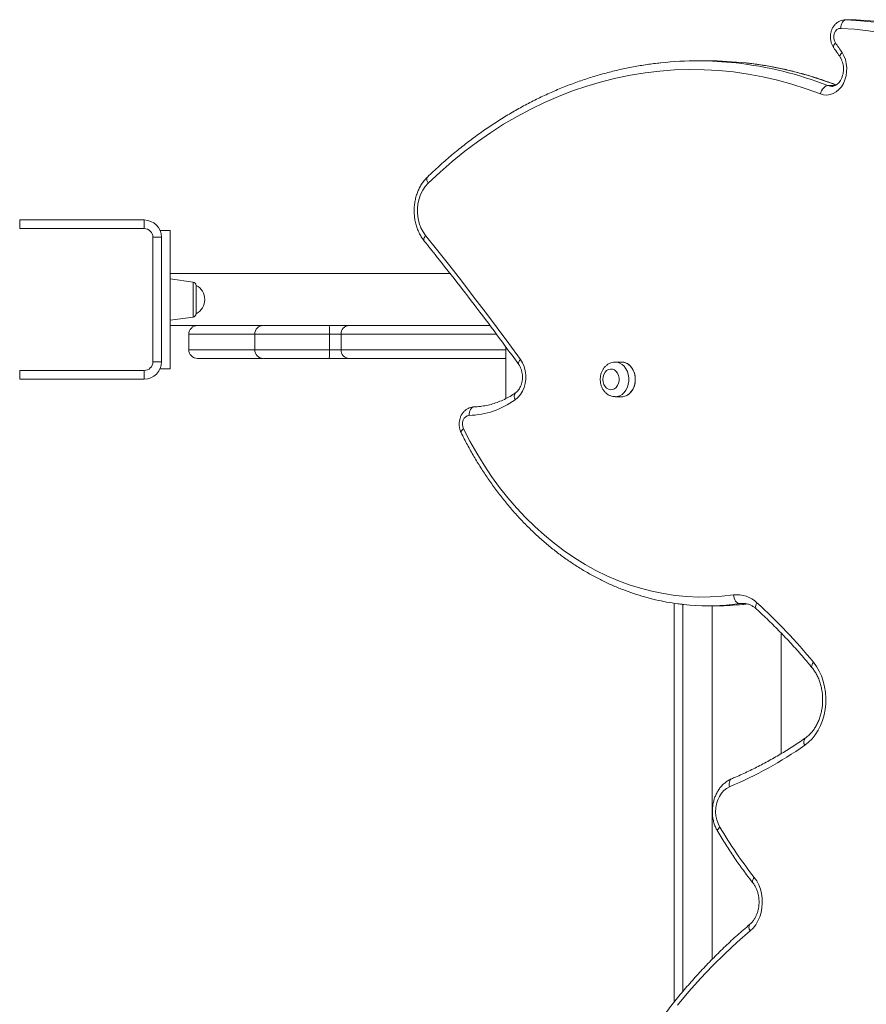
# Model space of a CAD drawing. Units: millimetres. Extents: x -11863 to 17574, y -4057 to 6176.
# Drawn here: x -1902 to -1413, y 763 to 1332 of the extents above; entities that cross this region are included whole.
import ezdxf

# ---------------------------------------------------------------- set-up
doc = ezdxf.new("R2010")
doc.units = ezdxf.units.MM

msp = doc.modelspace()

# ---------------------------------------------------------------- linework, layer by layer
at = {"color": 7, "linetype": 'Continuous', "lineweight": 15}
for p, q in [((-1419.03, 1332.44), (-1424.62, 1332.44)), ((-1424.62, 1332.44), (-1424.33, 1332.43)), ((-1424.33, 1332.43), (-1418.74, 1332.43)), ((-1418.65, 1332.43), (-1419.01, 1332.42)), ((-1504.5, 1308.65), (-1510.09, 1308.65)), ((-1902.28, 1211.64), (-1902.28, 1216.64)), ((-1902.28, 1216.64), (-1830.28, 1216.64)), ((-1830.28, 1211.64), (-1830.28, 1216.64)), ((-1830.28, 1211.64), (-1902.28, 1211.64)), ((-1815.28, 1210.64), (-1821.11, 1210.64)), ((-1815.28, 1210.64), (-1815.28, 1130.64)), ((-1825.28, 1134.64), (-1825.28, 1206.64)), ((-1820.28, 1206.64), (-1825.28, 1206.64)), ((-1820.28, 1206.64), (-1820.28, 1134.64)), ((-1653.39, 1185.64), (-1815.28, 1185.64)), ((-1802, 1180.78), (-1815.28, 1182.64)), ((-1800.28, 1162.49), (-1800.28, 1178.8)), ((-1815.28, 1158.64), (-1802, 1160.51)), ((-1799.57, 1155.64), (-1815.28, 1155.64)), ((-1761.4, 1155.64), (-1723.29, 1155.64)), ((-1723.29, 1155.64), (-1711.86, 1155.64)), ((-1711.86, 1155.64), (-1630.41, 1155.64)), ((-1804.49, 1150.64), (-1804.49, 1141.64)), ((-1766.4, 1150.64), (-1766.4, 1141.64)), ((-1716.43, 1150.64), (-1723.1, 1150.64)), ((-1723.1, 1141.64), (-1723.1, 1150.64)), ((-1716.43, 1141.64), (-1716.43, 1150.64)), ((-1723.1, 1141.64), (-1716.43, 1141.64)), ((-1621.12, 1143.2), (-1621.12, 1113.42)), ((-1820.28, 1134.64), (-1825.28, 1134.64)), ((-1723.29, 1136.64), (-1761.4, 1136.64)), ((-1711.86, 1136.64), (-1723.29, 1136.64)), ((-1621.12, 1136.64), (-1711.86, 1136.64)), ((-1554.17, 1134.49), (-1557.89, 1134.49)), ((-1902.28, 1124.64), (-1902.28, 1129.64)), ((-1902.28, 1129.64), (-1830.28, 1129.64)), ((-1830.28, 1124.64), (-1830.28, 1129.64)), ((-1821.11, 1130.64), (-1815.28, 1130.64)), ((-1830.28, 1124.64), (-1902.28, 1124.64)), ((-1557.89, 1114.49), (-1554.17, 1114.49)), ((-1523.93, 764.39), (-1523.93, 995.12)), ((-1504.25, 993.62), (-1498.66, 993.62)), ((-1501.93, 993.62), (-1501.93, 789.18)), ((-1461.93, 908.16), (-1461.93, 977.75))]:
    msp.add_line(p, q, dxfattribs=at)
at = {"color": 8, "linetype": 'Continuous', "lineweight": 15}
for p, q in [((-1418.74, 1332.43), (-1419.03, 1332.44)), ((-1435.01, 1294.32), (-1430.87, 1294.32)), ((-1802, 1180.78), (-1802, 1160.51)), ((-1723.1, 1150.64), (-1766.4, 1150.64)), ((-1626.68, 1150.64), (-1716.43, 1150.64)), ((-1766.4, 1141.64), (-1723.1, 1141.64)), ((-1716.43, 1141.64), (-1621.12, 1141.64)), ((-1518.93, 770.45), (-1518.93, 994.47)), ((-1485.98, 994.9), (-1490.4, 994.35)), ((-1485.98, 994.9), (-1482.85, 994.9)), ((-1484.27, 994.41), (-1482.03, 994.68))]:
    msp.add_line(p, q, dxfattribs=at)
at = {"color": 7, "linetype": 'Continuous', "lineweight": 15, "flags": 128}
for points in [[(-1424.33, 1332.43), (-1424.94, 1332.34), (-1425.53, 1332.05), (-1426.08, 1331.59), (-1426.57, 1330.97), (-1426.98, 1330.21), (-1427.29, 1329.35), (-1427.49, 1328.41), (-1427.58, 1327.44)], [(-1424.33, 1332.43), (-1416.16, 1331.86), (-1408.01, 1330.94), (-1399.89, 1329.65), (-1391.81, 1328.01), (-1383.78, 1326.02), (-1375.81, 1323.67), (-1367.9, 1320.97), (-1360.08, 1317.93), (-1352.34, 1314.54), (-1344.69, 1310.82), (-1337.16, 1306.76), (-1329.73, 1302.38), (-1322.43, 1297.66), (-1315.26, 1292.63), (-1308.23, 1287.29)], [(-1406.87, 1331.49), (-1410.57, 1331.86), (-1418.74, 1332.43)], [(-1427.58, 1327.44), (-1428.72, 1327.27), (-1429.78, 1326.7), (-1430.66, 1325.76), (-1431.29, 1324.53), (-1431.61, 1323.12), (-1431.6, 1321.66), (-1431.25, 1320.26), (-1430.61, 1319.05)], [(-1313.4, 1283.04), (-1320.32, 1288.3), (-1327.37, 1293.24), (-1334.55, 1297.88), (-1341.85, 1302.19), (-1349.26, 1306.18), (-1356.78, 1309.84), (-1364.39, 1313.17), (-1372.09, 1316.17), (-1379.86, 1318.82), (-1387.7, 1321.13), (-1395.6, 1323.09), (-1403.54, 1324.7), (-1411.53, 1325.97), (-1419.55, 1326.88), (-1427.58, 1327.44)], [(-1426.78, 1313.47), (-1425.69, 1311.51), (-1424.87, 1309.35), (-1424.33, 1307.06), (-1424.08, 1304.68), (-1424.13, 1302.28), (-1424.48, 1299.93), (-1425.12, 1297.67), (-1426.03, 1295.57), (-1427.2, 1293.69), (-1428.58, 1292.07), (-1430.15, 1290.75), (-1431.87, 1289.76), (-1433.68, 1289.14), (-1435.55, 1288.89), (-1437.43, 1289.03), (-1439.26, 1289.54)], [(-1439.26, 1289.54), (-1447.48, 1292.56), (-1455.77, 1295.21), (-1464.12, 1297.51), (-1472.53, 1299.45), (-1480.98, 1301.02), (-1489.48, 1302.23), (-1498, 1303.07), (-1506.54, 1303.54), (-1515.08, 1303.64), (-1523.62, 1303.37), (-1532.16, 1302.74), (-1540.67, 1301.74), (-1549.14, 1300.37), (-1557.58, 1298.64), (-1565.97, 1296.54), (-1574.29, 1294.08), (-1582.55, 1291.27), (-1590.72, 1288.1), (-1598.81, 1284.58), (-1606.8, 1280.71), (-1614.68, 1276.5), (-1622.45, 1271.95), (-1630.09, 1267.07), (-1637.6, 1261.86), (-1644.96, 1256.34), (-1652.18, 1250.49), (-1659.23, 1244.34), (-1666.12, 1237.89)], [(-1435.01, 1294.32), (-1435.64, 1294.23), (-1436.29, 1293.96), (-1436.93, 1293.52), (-1437.54, 1292.92), (-1438.1, 1292.2), (-1438.59, 1291.37), (-1438.98, 1290.48), (-1439.26, 1289.54)], [(-1666.12, 1237.89), (-1667.81, 1236), (-1669.26, 1233.82), (-1670.46, 1231.39), (-1671.38, 1228.78), (-1671.99, 1226.02), (-1672.28, 1223.18), (-1672.26, 1220.31), (-1671.91, 1217.48), (-1671.25, 1214.75), (-1670.29, 1212.16), (-1669.05, 1209.77), (-1667.56, 1207.63)], [(-1667.56, 1207.63), (-1660.54, 1198.88), (-1653.58, 1190.08), (-1646.66, 1181.21), (-1639.79, 1172.28), (-1632.96, 1163.3), (-1626.19, 1154.26), (-1619.46, 1145.16), (-1612.78, 1136)], [(-1612.78, 1136), (-1611.58, 1134.05), (-1610.65, 1131.87), (-1610.02, 1129.53), (-1609.69, 1127.09), (-1609.69, 1124.61), (-1610.01, 1122.17), (-1610.63, 1119.82), (-1611.55, 1117.64), (-1612.74, 1115.68), (-1614.17, 1114), (-1615.79, 1112.64)], [(-1554.17, 1114.49), (-1553.05, 1114.59), (-1551.61, 1115.04), (-1550.25, 1115.83), (-1549.04, 1116.93), (-1548.01, 1118.31), (-1547.2, 1119.9), (-1546.65, 1121.67), (-1546.37, 1123.54), (-1546.37, 1125.44), (-1546.65, 1127.3), (-1547.2, 1129.07), (-1548.01, 1130.67), (-1549.04, 1132.04), (-1550.25, 1133.15), (-1551.61, 1133.94), (-1553.05, 1134.39), (-1554.17, 1134.49)], [(-1565.08, 1124.49), (-1564.93, 1123), (-1564.5, 1121.6), (-1563.81, 1120.38), (-1562.9, 1119.42), (-1561.83, 1118.78), (-1560.67, 1118.5), (-1559.5, 1118.59), (-1558.37, 1119.06), (-1557.38, 1119.86), (-1556.57, 1120.96), (-1556, 1122.28), (-1555.71, 1123.74), (-1555.71, 1125.24), (-1556, 1126.7), (-1556.57, 1128.01), (-1557.38, 1129.11), (-1558.37, 1129.92), (-1559.5, 1130.38), (-1560.67, 1130.48), (-1561.83, 1130.19), (-1562.9, 1129.55), (-1563.81, 1128.59), (-1564.5, 1127.38), (-1564.93, 1125.98), (-1565.08, 1124.49)], [(-1639.42, 1108.62), (-1640.02, 1108.53), (-1640.6, 1108.24), (-1641.13, 1107.78), (-1641.59, 1107.16), (-1641.96, 1106.4), (-1642.24, 1105.54), (-1642.4, 1104.6), (-1642.44, 1103.62)], [(-1642.44, 1103.62), (-1643.46, 1103.42), (-1644.41, 1102.89), (-1645.21, 1102.06), (-1645.81, 1100.99), (-1646.18, 1099.76), (-1646.28, 1098.45), (-1646.11, 1097.15), (-1645.68, 1095.96)], [(-1645.68, 1095.96), (-1641.95, 1088.75), (-1637.99, 1081.75), (-1633.81, 1074.96), (-1629.41, 1068.4), (-1624.81, 1062.08), (-1620, 1056), (-1615, 1050.19), (-1609.81, 1044.64), (-1604.45, 1039.37), (-1598.92, 1034.39), (-1593.24, 1029.71), (-1587.4, 1025.32), (-1581.43, 1021.26), (-1575.34, 1017.5), (-1569.13, 1014.08), (-1562.81, 1010.98), (-1556.4, 1008.22), (-1549.9, 1005.81), (-1543.33, 1003.73), (-1536.7, 1002.01), (-1530.01, 1000.64), (-1523.29, 999.62), (-1516.55, 998.95), (-1509.78, 998.65), (-1503.01, 998.7), (-1496.25, 999.1), (-1489.51, 999.87)], [(-1485.98, 994.9), (-1486.59, 994.99), (-1487.2, 995.28), (-1487.78, 995.74), (-1488.3, 996.35), (-1488.75, 997.11), (-1489.11, 997.97), (-1489.37, 998.9), (-1489.51, 999.87)], [(-1443.36, 960.95), (-1441.59, 958.53), (-1440.03, 955.88), (-1438.71, 953.02), (-1437.65, 949.99), (-1436.86, 946.84), (-1436.35, 943.59), (-1436.12, 940.28), (-1436.17, 936.97), (-1436.51, 933.68), (-1437.14, 930.47), (-1438.04, 927.36), (-1439.2, 924.39), (-1440.61, 921.61), (-1442.26, 919.04), (-1444.12, 916.72), (-1446.16, 914.68), (-1448.37, 912.93)], [(-1491.79, 888.96), (-1493.51, 888.05), (-1495.09, 886.8), (-1496.49, 885.24), (-1497.69, 883.43), (-1498.65, 881.39), (-1499.34, 879.19), (-1499.75, 876.88), (-1499.87, 874.51), (-1499.7, 872.15), (-1499.24, 869.86), (-1498.5, 867.68), (-1497.5, 865.68)], [(-1477.54, 836.58), (-1476.12, 834.53), (-1474.93, 832.25), (-1474, 829.78), (-1473.34, 827.18), (-1472.97, 824.48), (-1472.89, 821.75), (-1473.1, 819.02), (-1473.6, 816.36), (-1474.38, 813.81), (-1475.43, 811.43), (-1476.72, 809.24), (-1478.24, 807.3), (-1479.94, 805.65)], [(-1479.94, 805.65), (-1487.37, 799.21), (-1494.63, 792.48), (-1501.72, 785.47), (-1508.64, 778.17), (-1515.37, 770.61), (-1521.92, 762.78)]]:
    msp.add_lwpolyline(points, dxfattribs=at)
at = {"color": 8, "linetype": 'Continuous', "lineweight": 15, "flags": 128}
for points in [[(-1431.55, 1316.11), (-1431.62, 1316.23), (-1431.73, 1316.65), (-1431.68, 1317.16), (-1431.47, 1317.75), (-1431.11, 1318.38), (-1430.61, 1319.05)], [(-1427.87, 1310.75), (-1427.9, 1310.81), (-1428, 1311.21), (-1427.93, 1311.7), (-1427.69, 1312.25), (-1427.31, 1312.85), (-1426.78, 1313.47)], [(-1435.01, 1294.32), (-1433.5, 1293.94), (-1432.68, 1293.89)], [(-1666.5, 1241.48), (-1666.72, 1241.2), (-1666.89, 1240.71), (-1666.92, 1240.1), (-1666.79, 1239.42), (-1666.53, 1238.67), (-1666.12, 1237.89)], [(-1668.34, 1204.49), (-1668.45, 1204.65), (-1668.58, 1205.09), (-1668.55, 1205.64), (-1668.36, 1206.26), (-1668.03, 1206.93), (-1667.56, 1207.63)], [(-1613.73, 1133.07), (-1613.79, 1133.17), (-1613.9, 1133.6), (-1613.85, 1134.11), (-1613.64, 1134.7), (-1613.28, 1135.33), (-1612.78, 1136)], [(-1557.96, 1134.49), (-1556.78, 1134.39), (-1555.33, 1133.94), (-1553.97, 1133.15), (-1552.76, 1132.04), (-1551.73, 1130.67), (-1550.93, 1129.07), (-1550.37, 1127.3), (-1550.09, 1125.44), (-1550.09, 1123.54), (-1550.37, 1121.67), (-1550.93, 1119.9), (-1551.73, 1118.31), (-1552.76, 1116.93), (-1553.97, 1115.83), (-1555.33, 1115.04), (-1556.78, 1114.59), (-1558.02, 1114.49)], [(-1554.17, 1134.49), (-1553.8, 1134.48), (-1552.32, 1134.21), (-1550.91, 1133.58), (-1549.62, 1132.63), (-1548.5, 1131.39), (-1547.57, 1129.89), (-1546.89, 1128.2), (-1546.47, 1126.38), (-1546.33, 1124.49)], [(-1546.33, 1124.49), (-1546.47, 1122.59), (-1546.89, 1120.77), (-1547.57, 1119.08), (-1548.5, 1117.59), (-1549.62, 1116.34), (-1550.91, 1115.39), (-1552.32, 1114.77), (-1553.8, 1114.5), (-1554.17, 1114.49)], [(-1647.06, 1093.74), (-1647.11, 1094.07), (-1647, 1094.48), (-1646.71, 1094.94), (-1646.27, 1095.44), (-1645.68, 1095.96)], [(-1484.24, 995.02), (-1484.56, 995.01), (-1485.98, 994.9)], [(-1476.27, 991.68), (-1476.52, 992), (-1476.71, 992.51), (-1476.75, 993.12), (-1476.65, 993.83), (-1476.4, 994.59), (-1476.01, 995.39)], [(-1444.13, 957.79), (-1444.24, 957.95), (-1444.37, 958.4), (-1444.34, 958.95), (-1444.16, 959.57), (-1443.83, 960.25), (-1443.36, 960.95)], [(-1490.63, 893.57), (-1491.01, 893.35), (-1491.43, 892.91), (-1491.75, 892.32), (-1491.95, 891.6), (-1492.03, 890.78), (-1491.97, 889.89), (-1491.79, 888.96)], [(-1498.7, 863.13), (-1498.72, 863.17), (-1498.81, 863.55), (-1498.72, 864.01), (-1498.46, 864.53), (-1498.05, 865.09), (-1497.5, 865.68)], [(-1478.35, 833.48), (-1478.45, 833.63), (-1478.58, 834.07), (-1478.54, 834.61), (-1478.35, 835.22), (-1478.01, 835.89), (-1477.54, 836.58)]]:
    msp.add_lwpolyline(points, dxfattribs=at)
at = {"color": 7, "linetype": 'Continuous', "lineweight": 15}
for centre, radius, start, end in [((-1541.34, 1238.89), 136.7, 33.0625, 35.8975), ((-1510.09, 1107.2), 201.45, 83.7309, 96.1036), ((-1504.51, 1107.13), 201.52, 83.6746, 89.9976), ((-1830.28, 1206.64), 10, 0, 90), ((-1830.28, 1206.64), 5, 0, 90), ((-1802.28, 1178.8), 2, 0, 82), ((-1804.42, 1170.64), 9.15, 296.9628, 63.0372), ((-1802.28, 1162.49), 2, 278, 0), ((-1799.49, 1150.64), 5, 90.0024, 180.1981), ((-1761.4, 1150.64), 5, 90, 180), ((-1755.41, 1151.89), 32.34, 357.7886, 6.6625), ((-1711.63, 1150.85), 4.8, 92.6926, 182.4645), ((-1799.49, 1141.64), 5, 180.056, 269.9932), ((-1761.4, 1141.64), 5, 180, 270), ((-1755.41, 1140.39), 32.34, 353.3375, 2.2114), ((-1711.63, 1141.44), 4.8, 177.5355, 267.3074), ((-1830.28, 1134.64), 5, 270, 0), ((-1830.28, 1134.64), 10, 270, 0), ((-1644.11, 1152.44), 48.85, 271.9566, 305.4353), ((-1487.48, 983.4), 16.59, 46.2598, 97.0211), ((-1504.25, 1125.1), 131.48, 263.8804, 276.0458), ((-1498.67, 1125.2), 131.58, 270.0034, 276.2821), ((-1692.9, 757.02), 322.27, 39.2565, 47.7004), ((-1584.06, 1107.42), 237.14, 292.896, 304.9014), ((-1274.19, 997.51), 259.32, 210.5546, 218.3573)]:
    msp.add_arc(centre, radius, start, end, dxfattribs=at)
at = {"color": 8, "linetype": 'Continuous', "lineweight": 15}
for centre, radius, start, end in [((-1511.16, 1100.21), 208.51, 68.582, 83.6484), ((-1505.37, 1101.06), 207.65, 68.7959, 83.6236), ((-1612.86, 1114.53), 3.48, 140.6109, 212.7989), ((-1445.45, 914.82), 3.47, 140.3312, 212.8623), ((-1477.38, 807.64), 3.25, 145.4304, 217.7765)]:
    msp.add_arc(centre, radius, start, end, dxfattribs=at)
at = {"color": 7, "linetype": 'Continuous', "lineweight": 15}
for points, knots in [([(-1424.62, 1332.42), (-1424.94, 1332.41), (-1425.79, 1332.41), (-1427.14, 1332.08), (-1428.6, 1331.46), (-1429.92, 1330.56), (-1431.08, 1329.43), (-1432.06, 1328.08), (-1432.81, 1326.56), (-1433.32, 1324.88), (-1433.57, 1323.11), (-1433.53, 1321.3), (-1433.21, 1319.5), (-1432.6, 1317.83), (-1431.99, 1316.73), (-1431.61, 1316.2), (-1431.55, 1316.11)], [0, 0, 0, 0, 0.045799, 0.120841, 0.195289, 0.26988, 0.345295, 0.422038, 0.500316, 0.580038, 0.66095, 0.742824, 0.825566, 0.909058, 0.985707, 1, 1, 1, 1]), ([(-1431.55, 1316.11), (-1430.96, 1315.28), (-1429.7, 1313.52), (-1428.5, 1311.7), (-1427.86, 1310.74)], [0, 0, 0, 0, 0.474028, 1, 1, 1, 1]), ([(-1427.86, 1310.74), (-1427.74, 1310.54), (-1427.35, 1309.92), (-1426.8, 1308.73), (-1426.3, 1307.14), (-1426.01, 1305.43), (-1425.92, 1303.68), (-1426.06, 1301.94), (-1426.4, 1300.27), (-1426.93, 1298.71), (-1427.63, 1297.33), (-1428.46, 1296.16), (-1429.37, 1295.23), (-1430.32, 1294.53), (-1431.31, 1294.09), (-1432.09, 1293.89), (-1432.56, 1293.91), (-1432.69, 1293.92)], [0, 0, 0, 0, 0.033689, 0.104728, 0.175739, 0.246642, 0.317496, 0.38827, 0.458884, 0.529276, 0.599498, 0.669711, 0.740331, 0.812184, 0.88673, 0.96625, 1, 1, 1, 1]), ([(-1531.71, 1307.47), (-1532.33, 1307.41), (-1535.61, 1307.11), (-1541.53, 1306.24), (-1549.47, 1304.87), (-1557.36, 1303.15), (-1565.21, 1301.13), (-1573.01, 1298.8), (-1580.75, 1296.17), (-1588.41, 1293.23), (-1596.01, 1289.99), (-1603.52, 1286.45), (-1610.94, 1282.62), (-1618.26, 1278.49), (-1625.48, 1274.08), (-1632.59, 1269.38), (-1639.58, 1264.41), (-1646.44, 1259.16), (-1653.18, 1253.64), (-1659.88, 1247.78), (-1664.26, 1243.61), (-1666.5, 1241.48)], [0, 0, 0, 0, 0.012701, 0.067312, 0.121927, 0.176549, 0.23118, 0.285822, 0.340474, 0.395139, 0.449817, 0.504511, 0.559218, 0.61394, 0.668676, 0.723427, 0.778192, 0.832971, 0.887762, 0.942565, 1, 1, 1, 1]), ([(-1430.13, 1294.72), (-1431.03, 1295.07), (-1434.49, 1296.39), (-1440.56, 1298.47), (-1448.35, 1300.85), (-1456.2, 1302.91), (-1464.09, 1304.66), (-1472.03, 1306.08), (-1478.03, 1306.98), (-1481.4, 1307.31), (-1482.1, 1307.38)], [0, 0, 0, 0, 0.053428, 0.204637, 0.35582, 0.506965, 0.658076, 0.809152, 0.960205, 1, 1, 1, 1]), ([(-1666.5, 1241.48), (-1666.85, 1241.13), (-1667.8, 1240.17), (-1669.19, 1238.41), (-1670.62, 1236.18), (-1671.83, 1233.77), (-1672.81, 1231.2), (-1673.54, 1228.51), (-1674.02, 1225.73), (-1674.24, 1222.91), (-1674.19, 1220.07), (-1673.88, 1217.25), (-1673.31, 1214.49), (-1672.49, 1211.82), (-1671.41, 1209.27), (-1670.13, 1206.93), (-1669.05, 1205.38), (-1668.44, 1204.61), (-1668.34, 1204.49)], [0, 0, 0, 0, 0.039098, 0.106091, 0.173347, 0.240956, 0.308817, 0.376842, 0.444977, 0.513182, 0.581455, 0.649796, 0.718212, 0.786704, 0.855246, 0.923794, 0.988028, 1, 1, 1, 1]), ([(-1668.34, 1204.49), (-1665.97, 1201.53), (-1659.07, 1192.95), (-1647.79, 1178.58), (-1634.55, 1161.29), (-1623.21, 1146.1), (-1616.32, 1136.63), (-1613.72, 1133.06)], [0, 0, 0, 0, 0.127302, 0.36942, 0.611537, 0.853653, 1, 1, 1, 1]), ([(-1799.38, 1155.64), (-1799.4, 1155.64), (-1799.49, 1155.64), (-1798.51, 1155.64), (-1796.3, 1155.64), (-1792.93, 1155.64), (-1788.61, 1155.64), (-1783.5, 1155.64), (-1777.55, 1155.64), (-1770.75, 1155.64), (-1765.49, 1155.64), (-1762.23, 1155.64), (-1761.71, 1155.64)], [0, 0, 0, 0, 0.050982, 0.179938, 0.309147, 0.438031, 0.549625, 0.66145, 0.772978, 0.876555, 0.980388, 1, 1, 1, 1]), ([(-1761.71, 1136.64), (-1763.29, 1136.64), (-1767.25, 1136.64), (-1772.85, 1136.64), (-1778.53, 1136.64), (-1783.51, 1136.64), (-1787.81, 1136.64), (-1791.64, 1136.64), (-1794.85, 1136.64), (-1797.32, 1136.64), (-1798.84, 1136.64), (-1799.52, 1136.64), (-1799.42, 1136.64), (-1799.39, 1136.64)], [0, 0, 0, 0, 0.061948, 0.154953, 0.247323, 0.340017, 0.432761, 0.525201, 0.634932, 0.745172, 0.855671, 0.966069, 1, 1, 1, 1]), ([(-1613.72, 1133.06), (-1613.59, 1132.88), (-1613.19, 1132.29), (-1612.59, 1131.15), (-1612.04, 1129.6), (-1611.67, 1127.93), (-1611.52, 1126.19), (-1611.58, 1124.43), (-1611.86, 1122.73), (-1612.33, 1121.13), (-1612.98, 1119.69), (-1613.77, 1118.45), (-1614.64, 1117.44), (-1615.24, 1116.98), (-1615.54, 1116.75)], [0, 0, 0, 0, 0.041602, 0.129743, 0.217717, 0.305505, 0.393208, 0.480845, 0.568322, 0.655529, 0.742493, 0.829362, 0.916521, 1, 1, 1, 1]), ([(-1557.98, 1134.45), (-1558.3, 1134.45), (-1559.14, 1134.45), (-1560.46, 1134.1), (-1561.88, 1133.45), (-1563.16, 1132.53), (-1564.29, 1131.37), (-1565.23, 1130), (-1565.95, 1128.44), (-1566.42, 1126.75), (-1566.59, 1125.4), (-1566.6, 1124.65), (-1566.6, 1124.49)], [0, 0, 0, 0, 0.067287, 0.176496, 0.285193, 0.394549, 0.505496, 0.618527, 0.733606, 0.850378, 0.968382, 1, 1, 1, 1]), ([(-1566.6, 1124.49), (-1566.59, 1124.12), (-1566.56, 1123.15), (-1566.28, 1121.59), (-1565.69, 1119.88), (-1564.83, 1118.31), (-1563.71, 1116.94), (-1562.39, 1115.83), (-1560.91, 1115.04), (-1559.44, 1114.57), (-1558.47, 1114.53), (-1558.04, 1114.51)], [0, 0, 0, 0, 0.072552, 0.1926659, 0.3136768, 0.435232, 0.5566446, 0.676852, 0.7947615, 0.9097993, 1, 1, 1, 1]), ([(-1615.54, 1116.75), (-1616.07, 1116.39), (-1617.66, 1115.31), (-1620.38, 1113.73), (-1623.71, 1112.11), (-1627.13, 1110.79), (-1630.6, 1109.77), (-1634.13, 1109.06), (-1637.09, 1108.71), (-1638.87, 1108.64), (-1639.47, 1108.62)], [0, 0, 0, 0, 0.071885, 0.213605, 0.355598, 0.498058, 0.640981, 0.78437, 0.92817, 1, 1, 1, 1]), ([(-1639.47, 1108.62), (-1639.91, 1108.59), (-1640.89, 1108.52), (-1642.33, 1108.07), (-1643.75, 1107.34), (-1645.01, 1106.36), (-1646.1, 1105.14), (-1647, 1103.73), (-1647.67, 1102.14), (-1648.08, 1100.42), (-1648.23, 1098.63), (-1648.08, 1096.82), (-1647.69, 1095.16), (-1647.25, 1094.18), (-1647.06, 1093.74)], [0, 0, 0, 0, 0.069894, 0.151853, 0.233418, 0.315435, 0.398587, 0.483323, 0.569741, 0.657644, 0.746746, 0.836858, 0.927872, 1, 1, 1, 1]), ([(-1647.06, 1093.74), (-1646.44, 1092.51), (-1644.67, 1088.97), (-1641.57, 1083.25), (-1637.71, 1076.63), (-1633.64, 1070.22), (-1629.38, 1064), (-1624.93, 1058), (-1620.31, 1052.21), (-1615.51, 1046.66), (-1610.55, 1041.35), (-1605.42, 1036.28), (-1600.15, 1031.47), (-1594.73, 1026.92), (-1589.18, 1022.63), (-1583.51, 1018.62), (-1577.71, 1014.89), (-1571.81, 1011.45), (-1565.8, 1008.3), (-1559.71, 1005.45), (-1553.53, 1002.89), (-1547.29, 1000.64), (-1540.98, 998.7), (-1534.61, 997.06), (-1528.2, 995.75), (-1522.82, 994.86), (-1519.56, 994.53), (-1518.46, 994.42)], [0, 0, 0, 0, 0.022104, 0.063822, 0.10554, 0.147254, 0.188965, 0.23067, 0.272368, 0.314058, 0.355739, 0.397407, 0.439064, 0.480707, 0.522334, 0.563942, 0.605533, 0.647103, 0.688652, 0.73018, 0.771687, 0.813171, 0.854636, 0.896081, 0.937508, 0.97892, 1, 1, 1, 1]), ([(-1484.24, 994.98), (-1483.87, 994.98), (-1482.9, 994.99), (-1481.34, 994.64), (-1479.58, 993.99), (-1477.93, 993.04), (-1476.85, 992.21), (-1476.32, 991.73), (-1476.27, 991.68)], [0, 0, 0, 0, 0.135623, 0.356703, 0.574512, 0.786804, 0.978298, 1, 1, 1, 1]), ([(-1484.06, 994.43), (-1483.97, 994.44), (-1483.23, 994.5), (-1482.49, 994.61), (-1481.85, 994.7)], [0, 0, 0, 0, 0.125323, 1, 1, 1, 1]), ([(-1476.27, 991.68), (-1475.08, 990.59), (-1471.6, 987.41), (-1465.96, 981.94), (-1459.39, 975.21), (-1452.98, 968.22), (-1447.92, 962.38), (-1445, 958.85), (-1444.13, 957.79)], [0, 0, 0, 0, 0.105616, 0.307519, 0.509407, 0.711267, 0.913101, 1, 1, 1, 1]), ([(-1444.13, 957.79), (-1443.88, 957.48), (-1443.13, 956.54), (-1442, 954.8), (-1440.8, 952.53), (-1439.8, 950.09), (-1439, 947.51), (-1438.43, 944.82), (-1438.08, 942.07), (-1437.96, 939.28), (-1438.08, 936.49), (-1438.43, 933.74), (-1439, 931.06), (-1439.79, 928.49), (-1440.79, 926.06), (-1441.97, 923.8), (-1443.33, 921.73), (-1444.83, 919.89), (-1446.43, 918.3), (-1447.57, 917.45), (-1448.12, 917.04)], [0, 0, 0, 0, 0.028512, 0.086163, 0.143708, 0.201131, 0.258494, 0.315826, 0.37314, 0.43044, 0.487719, 0.544967, 0.602172, 0.659328, 0.716444, 0.773537, 0.830641, 0.88783, 0.945216, 1, 1, 1, 1]), ([(-1448.12, 917.04), (-1449.34, 916.2), (-1452.9, 913.76), (-1458.88, 909.92), (-1466.09, 905.63), (-1473.41, 901.63), (-1480.82, 897.92), (-1486.58, 895.29), (-1489.86, 893.9), (-1490.63, 893.57)], [0, 0, 0, 0, 0.089555, 0.261092, 0.43266, 0.604274, 0.775937, 0.947646, 1, 1, 1, 1]), ([(-1490.63, 893.57), (-1491.05, 893.38), (-1492.12, 892.9), (-1493.76, 891.86), (-1495.48, 890.44), (-1497.04, 888.76), (-1498.41, 886.86), (-1499.58, 884.76), (-1500.51, 882.5), (-1501.21, 880.1), (-1501.64, 877.62), (-1501.81, 875.09), (-1501.72, 872.54), (-1501.36, 870.03), (-1500.73, 867.58), (-1499.86, 865.25), (-1499.08, 863.83), (-1498.7, 863.13)], [0, 0, 0, 0, 0.041886, 0.107723, 0.173994, 0.24099, 0.308689, 0.376973, 0.445696, 0.514716, 0.583934, 0.653293, 0.722767, 0.792362, 0.86208, 0.931908, 1, 1, 1, 1]), ([(-1498.7, 863.13), (-1497.92, 861.83), (-1495.66, 858.06), (-1491.78, 851.97), (-1486.98, 844.94), (-1482.5, 838.78), (-1479.56, 835.03), (-1478.35, 833.47)], [0, 0, 0, 0, 0.124978, 0.361102, 0.59722, 0.833321, 1, 1, 1, 1]), ([(-1478.35, 833.47), (-1478.17, 833.24), (-1477.63, 832.53), (-1476.82, 831.17), (-1476, 829.35), (-1475.37, 827.38), (-1474.95, 825.31), (-1474.75, 823.17), (-1474.78, 821.01), (-1475.03, 818.89), (-1475.5, 816.84), (-1476.17, 814.91), (-1477.03, 813.15), (-1478.04, 811.59), (-1479.06, 810.36), (-1479.76, 809.74), (-1480.05, 809.48)], [0, 0, 0, 0, 0.036758, 0.1131, 0.189241, 0.26518, 0.341032, 0.416841, 0.492606, 0.568297, 0.643863, 0.719291, 0.79461, 0.869901, 0.945356, 1, 1, 1, 1]), ([(-1480.05, 809.48), (-1481.31, 808.41), (-1484.94, 805.34), (-1490.83, 800.06), (-1497.67, 793.55), (-1504.36, 786.79), (-1510.89, 779.79), (-1517.26, 772.54), (-1523.46, 765.06), (-1529.49, 757.36), (-1535.34, 749.44), (-1541, 741.3), (-1546.48, 732.96), (-1551.76, 724.41), (-1556.84, 715.68), (-1561.72, 706.76), (-1566.39, 697.67), (-1570.85, 688.4), (-1575.1, 678.98), (-1579.13, 669.4), (-1582.94, 659.68), (-1586.52, 649.82), (-1589.88, 639.83), (-1593, 629.72), (-1595.9, 619.5), (-1598.55, 609.18), (-1600.97, 598.76), (-1603.12, 588.45), (-1604.51, 580.9), (-1605.19, 576.87), (-1605.31, 576.19)], [0, 0, 0, 0, 0.01984, 0.057297, 0.0947592, 0.1322267, 0.1697001, 0.2071777, 0.2446606, 0.2821467, 0.3196367, 0.3571302, 0.3946265, 0.432125, 0.4696255, 0.5071283, 0.5446322, 0.5821377, 0.6196441, 0.6571515, 0.6946595, 0.7321682, 0.7696771, 0.8071866, 0.8446963, 0.882206, 0.9197158, 0.9572257, 0.9927628, 1, 1, 1, 1])]:
    msp.add_open_spline(points, degree=3, knots=knots, dxfattribs=at)
at = {"color": 8, "linetype": 'Continuous', "lineweight": 15}
for points, knots in [([(-1766.4, 1150.64), (-1767.79, 1150.64), (-1771.26, 1150.64), (-1776.26, 1150.64), (-1781.5, 1150.64), (-1786.25, 1150.64), (-1790.53, 1150.64), (-1794.25, 1150.64), (-1797.53, 1150.64), (-1800.27, 1150.64), (-1802.4, 1150.64), (-1803.78, 1150.64), (-1804.48, 1150.64), (-1804.4, 1150.64), (-1804.37, 1150.64)], [0, 0, 0, 0, 0.054402, 0.135088, 0.21578, 0.300169, 0.384564, 0.4708, 0.55704, 0.653999, 0.750966, 0.849947, 0.948934, 1, 1, 1, 1]), ([(-1804.45, 1141.64), (-1804.46, 1141.64), (-1804.55, 1141.64), (-1804.16, 1141.64), (-1803.2, 1141.64), (-1801.53, 1141.64), (-1799.18, 1141.64), (-1796.14, 1141.64), (-1792.41, 1141.64), (-1787.97, 1141.64), (-1782.77, 1141.64), (-1776.79, 1141.64), (-1771.33, 1141.64), (-1767.64, 1141.64), (-1766.4, 1141.64)], [0, 0, 0, 0, 0.014856, 0.105961, 0.196974, 0.29157, 0.386273, 0.480844, 0.573936, 0.667018, 0.762619, 0.85821, 0.952077, 1, 1, 1, 1])]:
    msp.add_open_spline(points, degree=3, knots=knots, dxfattribs=at)

doc.saveas('drawing.dxf')
